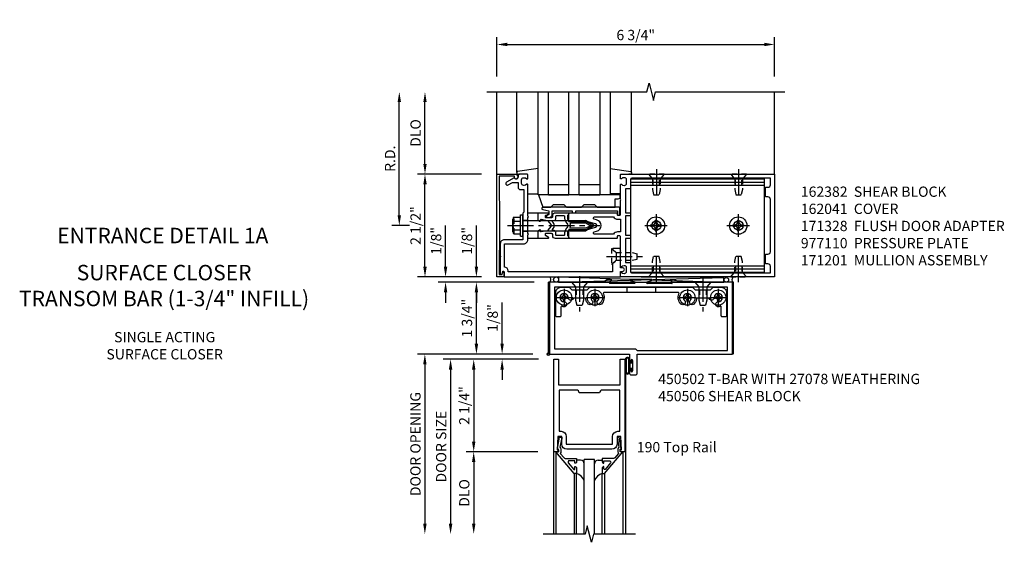
# Model space of a CAD drawing. Extents: x 0 to 136, y 0 to 88.
# Drawn here: x 32 to 56, y 55 to 68 of the extents above; entities that cross this region are included whole.
import ezdxf
from ezdxf.enums import TextEntityAlignment as Align

# ---------------------------------------------------------------- set-up
doc = ezdxf.new("R2010")
doc.units = 0
doc.header["$LTSCALE"] = 0.5
doc.header["$MEASUREMENT"] = 0
doc.linetypes.add('CENTER', pattern=[2, 1.25, -0.25, 0.25, -0.25])
doc.linetypes.add('HIDDEN', pattern=[0.375, 0.25, -0.125])
doc.layers.get('0').update_dxf_attribs({"color": 4, "linetype": 'CONTINUOUS'})
for name, color, linetype in [('CENTER', 1, 'CENTER'), ('DIME', 2, 'CONTINUOUS'), ('HIDDEN', 3, 'HIDDEN'), ('PARTSLIST', 3, 'CONTINUOUS'), ('TEXT', 3, 'CONTINUOUS')]:
    doc.layers.add(name, color=color, linetype=linetype)
doc.styles.get("Standard").update_dxf_attribs({"font": 'arial.ttf'})
doc.dimstyles.new('EXT_ON-OFF', dxfattribs={"dimscale": 2, "dimtxt": 0.125, "dimasz": 0.125, "dimexe": 0.09, "dimexo": 0.1875, "dimgap": 0.05, "dimtad": 3, "dimdec": 5, "dimzin": 3, "dimdsep": 46, "dimlunit": 5, "dimtxsty": 'STANDARD', "dimcen": 0, "dimse2": 1, "dimadec": 0, "dimazin": 0, "dimtfac": 1, "dimtdec": 5, "dimtofl": 0, "dimtmove": 0, "dimatfit": 0, "dimfxl": 1, "dimfrac": 2, "dimtolj": 1, "dimtzin": 3, "dimarcsym": 0})
doc.dimstyles.new('EXT_ON-ON', dxfattribs={"dimscale": 2, "dimtxt": 0.125, "dimasz": 0.125, "dimexe": 0.09, "dimexo": 0.1875, "dimgap": 0.05, "dimtad": 3, "dimdec": 5, "dimzin": 3, "dimdsep": 46, "dimlunit": 5, "dimtxsty": 'STANDARD', "dimcen": 0, "dimadec": 0, "dimazin": 0, "dimtfac": 1, "dimtdec": 5, "dimtofl": 0, "dimtmove": 0, "dimatfit": 0, "dimfxl": 1, "dimfrac": 2, "dimtolj": 1, "dimtzin": 3, "dimarcsym": 0})

# ---------------------------------------------------------------- blocks, each defined once
blk = doc.blocks.new('B027078')
for p, q in [((-0.174, 0.156), (-0.174, -0.156)), ((-0.154, 0.156), (-0.154, -0.156)), ((-0.1, 0.156), (-0.1, -0.156)), ((-0.08, 0.156), (-0.08, -0.156)), ((-0.021, 0.077), (-0.08, 0.077)), ((-0.062, -0.062), (-0.062, 0.062)), ((-0.006, 0.062), (-0.062, 0.062)), ((-0.021, 0.077), (-0.021, 0.135)), ((-0.006, 0.135), (-0.021, 0.135)), ((-0.006, 0.062), (-0.006, 0.135)), ((-0.08, -0.077), (-0.021, -0.077)), ((-0.062, -0.062), (-0.006, -0.062)), ((-0.021, -0.135), (-0.021, -0.077)), ((-0.021, -0.135), (-0.006, -0.135)), ((-0.006, -0.135), (-0.006, -0.062))]:
    blk.add_line(p, q)
for centre, radius, start, end in [((-0.127, 0.156), 0.047, 0, 180), ((-0.127, 0.156), 0.027, 0, 180), ((-0.127, -0.156), 0.047, 180, 0), ((-0.127, -0.156), 0.027, 180, 0)]:
    blk.add_arc(centre, radius, start, end)
blk = doc.blocks.new('*D42')
at = {"layer": 'DIME', "color": 0, "lineweight": -2, "transparency": 16777216}
for p, q in [((44.514, 61.641), (42.927, 61.641)), ((43.107, 60.141), (43.107, 61.391)), ((44.482, 59.891), (42.927, 59.891))]:
    blk.add_line(p, q, dxfattribs=at)
at = {"layer": 'DIME', "color": 0, "transparency": 16777216}
for points in [[(43.066, 61.391), (43.149, 61.391), (43.107, 61.641)], [(43.066, 60.141), (43.149, 60.141), (43.107, 59.891)]]:
    blk.add_solid(points, dxfattribs=at)
at = {"layer": 'DIME', "color": 0, "transparency": 16777216, "insert": (42.878, 60.766), "char_height": 0.25, "attachment_point": 5, "rotation": 90}
blk.add_mtext('\\A1;1 3/4"', dxfattribs=at)
blk = doc.blocks.new('028400')
for p, q in [((-0.099, 0.015), (-0.099, -0.015)), ((-0.099, 0.015), (-0.065, 0.015)), ((-0.015, 0.099), (0.015, 0.099)), ((-0.015, 0.099), (-0.015, 0.065)), ((0.015, 0.099), (0.015, 0.065)), ((0.065, 0.015), (0.099, 0.015)), ((0.099, 0.015), (0.099, -0.015)), ((-0.099, -0.015), (-0.065, -0.015)), ((-0.015, -0.065), (-0.015, -0.099)), ((-0.015, -0.099), (0.015, -0.099)), ((0.015, -0.065), (0.015, -0.099)), ((0.065, -0.015), (0.099, -0.015))]:
    blk.add_line(p, q)
blk.add_circle((0, 0), 0.186)
for centre, start, end in [((-0.065, 0.065), 270, 0), ((0.065, 0.065), 180, 270), ((-0.065, -0.065), 0, 89.9999), ((0.065, -0.065), 90, 180)]:
    blk.add_arc(centre, 0.0498, start, end)
at = {"layer": 'CENTER'}
for p, q in [((-0.212, 0), (0.212, 0)), ((0, 0.212), (0, -0.212))]:
    blk.add_line(p, q, dxfattribs=at)
blk = doc.blocks.new('450103')
blk.add_lwpolyline([(1.035, 1.304, -1), (0.947, 1.216, -0.16036), (0.884, 1.342, 0.371345), (0.859, 1.363), (0.598, 1.363, 0.290941), (0.575, 1.349, -0.801439), (0.456, 1.375, 2.411388), (0.356, 1.275, -1.36003), (0.32, 1.161, 0.605279), (0.281, 1.141), (0.281, 0.932, -0.414214), (0.256, 0.907), (0.181, 0.907, -0.414214), (0.156, 0.932), (0.156, 1.5, -0.414214), (0.281, 1.625), (0.481, 1.625), (0.543, 1.563), (0.919, 1.563), (0.981, 1.625), (3.481, 1.625), (3.543, 1.563), (3.919, 1.563), (3.981, 1.625), (4.181, 1.625, -0.414214), (4.306, 1.5), (4.306, 0.932, -0.414214), (4.281, 0.907), (4.206, 0.907, -0.414214), (4.181, 0.932), (4.181, 1.141, 0.605279), (4.142, 1.161, -1.36003), (4.106, 1.275, 2.411388), (4.006, 1.375, -0.801439), (3.887, 1.349, 0.290941), (3.865, 1.363), (3.603, 1.363, 0.371345), (3.579, 1.342, -0.16036), (3.515, 1.216, -1), (3.427, 1.304, 2.411388), (3.285, 1.304, -1), (3.197, 1.216, -0.308265), (3.15, 1.465, 0.540575), (3.127, 1.5), (1.335, 1.5, 0.540575), (1.312, 1.465, -0.308265), (1.265, 1.216, -1), (1.177, 1.304, 2.411388)], format="xyb", close=True)
at = {"layer": 'HIDDEN'}
for p, q in [((0.649, 1.563), (0.649, 1.363)), ((0.814, 1.563), (0.814, 1.363)), ((1.88, 1.625), (1.88, 1.5)), ((2.583, 1.625), (2.583, 1.5)), ((3.649, 1.563), (3.649, 1.363)), ((3.814, 1.563), (3.814, 1.363))]:
    blk.add_line(p, q, dxfattribs=at)
blk = doc.blocks.new('128345')
for p, q in [((0, 0.192), (0.112, 0.095)), ((0, 0.192), (0, -0.192)), ((0.112, 0.095), (0.437, 0.095)), ((0.112, -0.095), (0.112, 0.095)), ((0.437, 0.095), (0.562, 0.065)), ((0.562, -0.065), (0.562, 0.065)), ((0, -0.192), (0.112, -0.095)), ((0.112, -0.095), (0.437, -0.095)), ((0.437, -0.095), (0.562, -0.065))]:
    blk.add_line(p, q)
at = {"layer": 'CENTER'}
blk.add_line((-0.144, 0), (0.718, 0), dxfattribs=at)
blk = doc.blocks.new('450506')
at = {"rotation": 270}
for p in [(0.731, 1.75), (3.731, 1.75)]:
    blk.add_blockref('128345', p, dxfattribs=at)
for name, p in [('028400', (0.356, 1.375)), ('450103', (0, 0)), ('028400', (1.106, 1.375)), ('028400', (3.356, 1.375)), ('028400', (4.106, 1.375))]:
    blk.add_blockref(name, p)
blk = doc.blocks.new('B450020')
for p, q in [((1.308, 1.75), (0, 1.75)), ((0, 1.75), (0, 0)), ((1.417, 1.813), (1.308, 1.75)), ((1.503, 1.813), (1.417, 1.813)), ((1.464, 1.731), (1.507, 1.806)), ((2.067, 1.716), (1.473, 1.716)), ((1.967, 1.79), (2.074, 1.755)), ((2.48, 1.813), (1.971, 1.813)), ((2.481, 1.813), (1.972, 1.813)), ((2.378, 1.755), (2.485, 1.79)), ((2.979, 1.716), (2.385, 1.716)), ((2.945, 1.806), (2.988, 1.731)), ((3.035, 1.813), (2.949, 1.813)), ((3.144, 1.75), (3.035, 1.813)), ((4.452, 1.75), (3.144, 1.75)), ((4.452, 0), (4.452, 1.75)), ((0.125, 1.625), (0.125, 0.125)), ((4.327, 1.625), (0.125, 1.625)), ((4.327, 0.09), (4.327, 1.625)), ((0, 0), (1.945, 0)), ((0.125, 0.125), (2.098, 0.125)), ((1.945, 0), (1.945, -0.175)), ((2.098, 0.125), (2.133, 0.09)), ((2.133, 0.09), (4.327, 0.09)), ((2.133, -0.469), (2.133, 0)), ((2.133, 0), (4.452, 0)), ((1.979, -0.175), (1.979, -0.157)), ((2.025, -0.157), (2.025, -0.407)), ((1.945, -0.389), (1.945, -0.469)), ((1.979, -0.407), (1.979, -0.389)), ((1.976, -0.5), (2.102, -0.5))]:
    blk.add_line(p, q)
for centre, radius, start, end in [((1.473, 1.726), 0.01, 150, 270), ((1.503, 1.808), 0.005, 330, 90), ((1.971, 1.801), 0.012, 90, 252), ((2.067, 1.736), 0.02, 270, 72), ((2.385, 1.736), 0.02, 108, 270), ((2.481, 1.801), 0.012, 288, 90), ((2.949, 1.808), 0.005, 90, 210), ((2.979, 1.726), 0.01, 270, 30), ((1.962, -0.175), 0.017, 180, 0), ((2.002, -0.157), 0.023, 0, 180), ((1.962, -0.389), 0.017, 0, 180), ((1.976, -0.469), 0.031, 180, 270), ((2.002, -0.407), 0.023, 180, 0), ((2.102, -0.469), 0.031, 270, 360)]:
    blk.add_arc(centre, radius, start, end)
blk = doc.blocks.new('B200020')
for points in [[(1.612, 0), (1.612, 0.05), (1.644, 0.05), (1.62775, 0.374), (1.534, 0.374), (1.534, 0.1875, -0.41421356), (1.409, 0.0625), (0.315, 0.0625, -0.41421356), (0.19, 0.1875), (0.19, 0.374), (0.09625, 0.374), (0.08, 0.05), (0.112, 0.05), (0.112, 0), (0, 0), (0, 2.25), (0.112, 2.25), (0.112, 1.625), (1.612, 1.625), (1.612, 2.25), (1.724, 2.25), (1.724, 0)], [(1.112, 1.4375), (0.612, 1.4375, 0.41421356), (0.5495, 1.5), (0.125, 1.5), (0.125, 0.499), (0.174, 0.499, -0.41421356), (0.299, 0.374), (0.299, 0.1875), (1.425, 0.1875), (1.425, 0.374, -0.41421356), (1.55, 0.499), (1.599, 0.499), (1.599, 1.5), (1.1745, 1.5, 0.41421356)]]:
    blk.add_lwpolyline(points, format="xyb", close=True)
blk = doc.blocks.new('B200041')
blk.add_lwpolyline([(0.058, 0, 0.185499), (0.043, 0.039), (0.134, 0.148, -0.221695), (0.159, 0.159), (0.437, 0.159), (0.437, 0.245, 0.414214), (0.405, 0.277), (0.397, 0.277), (0.397, 0.218), (0.262, 0.218, -0.63707), (0.238, 0.271), (0.369, 0.428, -0.700208), (0.397, 0.417), (0.397, 0.361), (0.405, 0.361, 0.414214), (0.437, 0.393), (0.437, 0.53), (0.379, 0.53), (-0.062, 0.004, 0.63707), (-0.06, 0), (0, 0), (0, -0.067), (-0.023, -0.064), (-0.023, -0.084), (0.026, -0.356), (0.073, -0.356, 0.414214), (0.078, -0.351), (0.078, -0.311, 0.414214), (0.073, -0.306), (0.068, -0.306), (0.033, -0.112, 0.247203), (0.058, -0.064)], format="xyb", close=True)
blk = doc.blocks.new('GT20001')
for p, q in [((-0.063, -0.002), (-0.063, -2)), ((0.536, -0.203), (0.457, -0.203)), ((0.875, -0.187), (0.625, -0.187)), ((0.625, -2), (0.625, -0.187)), ((0.875, -2), (0.875, -0.187)), ((0.964, -0.203), (1.043, -0.203)), ((1.563, -0.002), (1.563, -2)), ((0.379, -0.53), (0.379, -2)), ((0.437, -2), (0.437, -0.53)), ((1.063, -2), (1.063, -0.529)), ((1.121, -0.53), (1.121, -2))]:
    blk.add_line(p, q)
for centre, radius, start, end in [((0.457, -0.223), 0.02, 90.0301, 180), ((0.536, -0.292), 0.0891, 0, 90), ((0.964, -0.292), 0.0891, 90, 180), ((1.043, -0.223), 0.02, 0, 89.9699), ((0.347, -0.82), 0.305, 24.1985, 72.6703), ((1.153, -0.82), 0.305, 107.3297, 155.8015)]:
    blk.add_arc(centre, radius, start, end)
at = {"xscale": -1, "rotation": 180}
blk.add_blockref('B200041', (0, 0), dxfattribs=at)
at = {"rotation": 180}
blk.add_blockref('B200041', (1.5, 0), dxfattribs=at)
blk = doc.blocks.new('*D43')
at = {"layer": 'DIME', "color": 0, "lineweight": -2, "transparency": 16777216}
for p, q in [((43.732, 60.141), (43.732, 61.146)), ((44.482, 59.891), (43.552, 59.891)), ((44.62, 59.766), (43.552, 59.766)), ((43.732, 59.516), (43.732, 59.266))]:
    blk.add_line(p, q, dxfattribs=at)
at = {"layer": 'DIME', "color": 0, "transparency": 16777216}
for points in [[(43.691, 60.141), (43.774, 60.141), (43.732, 59.891)], [(43.691, 59.516), (43.774, 59.516), (43.732, 59.766)]]:
    blk.add_solid(points, dxfattribs=at)
at = {"layer": 'DIME', "color": 0, "transparency": 16777216, "insert": (43.503, 60.769), "char_height": 0.25, "attachment_point": 5, "rotation": 90}
blk.add_mtext('\\A1;1/8"', dxfattribs=at)
blk = doc.blocks.new('*D44')
at = {"layer": 'DIME', "color": 0, "lineweight": -2, "transparency": 16777216}
for p, q in [((44.604, 57.516), (42.862, 57.516)), ((43.042, 57.266), (43.042, 55.766))]:
    blk.add_line(p, q, dxfattribs=at)
at = {"layer": 'DIME', "color": 0, "transparency": 16777216}
for points in [[(43, 57.266), (43.083, 57.266), (43.042, 57.516)], [(43, 55.766), (43.083, 55.766), (43.042, 55.516)]]:
    blk.add_solid(points, dxfattribs=at)
at = {"layer": 'DIME', "color": 0, "transparency": 16777216, "insert": (42.812, 56.516), "char_height": 0.25, "attachment_point": 5, "rotation": 90}
blk.add_mtext('\\A1;DLO', dxfattribs=at)
blk = doc.blocks.new('*D45')
at = {"layer": 'DIME', "color": 0, "lineweight": -2, "transparency": 16777216}
for p, q in [((44.604, 59.766), (42.862, 59.766)), ((43.042, 59.516), (43.042, 57.766)), ((44.604, 57.516), (42.862, 57.516))]:
    blk.add_line(p, q, dxfattribs=at)
at = {"layer": 'DIME', "color": 0, "transparency": 16777216}
for points in [[(43, 59.516), (43.083, 59.516), (43.042, 59.766)], [(43, 57.766), (43.083, 57.766), (43.042, 57.516)]]:
    blk.add_solid(points, dxfattribs=at)
at = {"layer": 'DIME', "color": 0, "transparency": 16777216, "insert": (42.813, 58.641), "char_height": 0.25, "attachment_point": 5, "rotation": 90}
blk.add_mtext('\\A1;2 1/4"', dxfattribs=at)
blk = doc.blocks.new('*D46')
at = {"layer": 'DIME', "color": 0, "lineweight": -2, "transparency": 16777216}
for p, q in [((43.367, 59.766), (42.299, 59.766)), ((42.479, 59.516), (42.479, 55.766))]:
    blk.add_line(p, q, dxfattribs=at)
at = {"layer": 'DIME', "color": 0, "transparency": 16777216}
for points in [[(42.438, 59.516), (42.521, 59.516), (42.479, 59.766)], [(42.438, 55.766), (42.521, 55.766), (42.479, 55.516)]]:
    blk.add_solid(points, dxfattribs=at)
at = {"layer": 'DIME', "color": 0, "transparency": 16777216, "insert": (42.25, 57.641), "char_height": 0.25, "attachment_point": 5, "rotation": 90}
blk.add_mtext('\\A1;DOOR SIZE', dxfattribs=at)
blk = doc.blocks.new('*D47')
at = {"layer": 'DIME', "color": 0, "lineweight": -2, "transparency": 16777216}
for p, q in [((43.229, 59.891), (41.674, 59.891)), ((41.854, 59.641), (41.854, 55.766))]:
    blk.add_line(p, q, dxfattribs=at)
at = {"layer": 'DIME', "color": 0, "transparency": 16777216}
for points in [[(41.813, 59.641), (41.896, 59.641), (41.854, 59.891)], [(41.813, 55.766), (41.896, 55.766), (41.854, 55.516)]]:
    blk.add_solid(points, dxfattribs=at)
at = {"layer": 'DIME', "color": 0, "transparency": 16777216, "insert": (41.625, 57.704), "char_height": 0.25, "attachment_point": 5, "rotation": 90}
blk.add_mtext('\\A1;DOOR OPENING', dxfattribs=at)
blk = doc.blocks.new('*D102')
at = {"layer": 'DIME', "color": 0, "lineweight": -2, "transparency": 16777216}
for p, q in [((43.107, 62.016), (43.107, 63.021)), ((43.232, 61.766), (42.927, 61.766)), ((44.514, 61.641), (42.927, 61.641)), ((43.107, 61.391), (43.107, 61.141))]:
    blk.add_line(p, q, dxfattribs=at)
at = {"layer": 'DIME', "color": 0, "transparency": 16777216}
for points in [[(43.066, 62.016), (43.149, 62.016), (43.107, 61.766)], [(43.066, 61.391), (43.149, 61.391), (43.107, 61.641)]]:
    blk.add_solid(points, dxfattribs=at)
at = {"layer": 'DIME', "color": 0, "transparency": 16777216, "insert": (42.878, 62.644), "char_height": 0.25, "attachment_point": 5, "rotation": 90}
blk.add_mtext('\\A1;1/8"', dxfattribs=at)
blk = doc.blocks.new('*D103')
at = {"layer": 'DIME', "color": 0, "lineweight": -2, "transparency": 16777216}
for p, q in [((43.607, 66.641), (43.607, 67.598)), ((50.357, 66.641), (50.357, 67.598)), ((43.857, 67.418), (50.107, 67.418))]:
    blk.add_line(p, q, dxfattribs=at)
at = {"layer": 'DIME', "color": 0, "transparency": 16777216}
for points in [[(43.857, 67.46), (43.857, 67.377), (43.607, 67.418)], [(50.107, 67.46), (50.107, 67.377), (50.357, 67.418)]]:
    blk.add_solid(points, dxfattribs=at)
at = {"layer": 'DIME', "color": 0, "transparency": 16777216, "insert": (46.982, 67.648), "char_height": 0.25, "attachment_point": 5}
blk.add_mtext('\\A1;6 3/4"', dxfattribs=at)
blk = doc.blocks.new('*D104')
at = {"layer": 'DIME', "color": 0, "lineweight": -2, "transparency": 16777216}
for p, q in [((41.232, 63.266), (41.232, 66.016)), ((41.482, 63.016), (41.052, 63.016))]:
    blk.add_line(p, q, dxfattribs=at)
at = {"layer": 'DIME', "color": 0, "transparency": 16777216}
for points in [[(41.191, 66.016), (41.274, 66.016), (41.232, 66.266)], [(41.191, 63.266), (41.274, 63.266), (41.232, 63.016)]]:
    blk.add_solid(points, dxfattribs=at)
at = {"layer": 'DIME', "color": 0, "transparency": 16777216, "insert": (41.007, 64.641), "char_height": 0.25, "attachment_point": 5, "rotation": 90}
blk.add_mtext('\\A1;R.D.', dxfattribs=at)
blk = doc.blocks.new('*D105')
at = {"layer": 'DIME', "color": 0, "lineweight": -2, "transparency": 16777216}
for p, q in [((41.857, 64.516), (41.857, 66.016)), ((43.232, 64.266), (41.677, 64.266))]:
    blk.add_line(p, q, dxfattribs=at)
at = {"layer": 'DIME', "color": 0, "transparency": 16777216}
for points in [[(41.816, 66.016), (41.899, 66.016), (41.857, 66.266)], [(41.816, 64.516), (41.899, 64.516), (41.857, 64.266)]]:
    blk.add_solid(points, dxfattribs=at)
at = {"layer": 'DIME', "color": 0, "transparency": 16777216, "insert": (41.628, 65.266), "char_height": 0.25, "attachment_point": 5, "rotation": 90}
blk.add_mtext('\\A1;DLO', dxfattribs=at)
blk = doc.blocks.new('*D106')
at = {"layer": 'DIME', "color": 0, "lineweight": -2, "transparency": 16777216}
for p, q in [((41.857, 62.016), (41.857, 64.016)), ((43.232, 61.766), (41.677, 61.766))]:
    blk.add_line(p, q, dxfattribs=at)
at = {"layer": 'DIME', "color": 0, "transparency": 16777216}
for points in [[(41.816, 64.016), (41.899, 64.016), (41.857, 64.266)], [(41.816, 62.016), (41.899, 62.016), (41.857, 61.766)]]:
    blk.add_solid(points, dxfattribs=at)
at = {"layer": 'DIME', "color": 0, "transparency": 16777216, "insert": (41.628, 63.016), "char_height": 0.25, "attachment_point": 5, "rotation": 90}
blk.add_mtext('\\A1;2 1/2"', dxfattribs=at)
blk = doc.blocks.new('*D107')
at = {"layer": 'DIME', "color": 0, "lineweight": -2, "transparency": 16777216}
for p, q in [((42.357, 62.016), (42.357, 63.021)), ((43.232, 61.766), (42.177, 61.766)), ((44.482, 61.641), (42.177, 61.641)), ((42.357, 61.391), (42.357, 61.141))]:
    blk.add_line(p, q, dxfattribs=at)
at = {"layer": 'DIME', "color": 0, "transparency": 16777216}
for points in [[(42.316, 62.016), (42.399, 62.016), (42.357, 61.766)], [(42.316, 61.391), (42.399, 61.391), (42.357, 61.641)]]:
    blk.add_solid(points, dxfattribs=at)
at = {"layer": 'DIME', "color": 0, "transparency": 16777216, "insert": (42.128, 62.644), "char_height": 0.25, "attachment_point": 5, "rotation": 90}
blk.add_mtext('\\A1;1/8"', dxfattribs=at)
blk = doc.blocks.new('B027850-M')
blk.add_line((-0.3, 0.15), (-0.3, 0.4))
blk.add_lwpolyline([(0.314, 0.4), (0.242, -0.103, -0.373552), (0.223, -0.12), (0.2, -0.12, -0.414214), (0.18, -0.1), (0.18, -0.056)], format="xyb")
blk = doc.blocks.new('B127168')
blk.add_lwpolyline([(1.755, 0), (1.755, 0.2), (1.83, 0.2, 1), (1.83, 0.3), (-0.109, 0.3), (0, 0), (0.19, 0), (0.255, 0.065), (0.505, 0.065), (0.57, 0), (0.94, 0), (1.005, 0.065), (1.255, 0.065), (1.32, 0)], format="xyb", close=True)
blk = doc.blocks.new('B171305')
blk.add_lwpolyline([(1.99, 0.42, 0.414214), (1.96, 0.45), (0.12, 0.45, 0.904957), (0.114, 0.391), (0.267, 0.36), (0.267, 0.265), (0.213, 0.233, 0.767327), (0.223, 0.196), (0.267, 0.196, 0.414214), (0.347, 0.276), (0.347, 0.36), (0.83, 0.36), (0.83, 0.323, 0.414214), (0.84, 0.313), (0.91, 0.313, 0.414214), (0.92, 0.323), (0.92, 0.36), (1.934, 0.36), (1.934, 0.263, 0.414214), (1.944, 0.253), (1.98, 0.253, 0.414214), (1.99, 0.263)], format="xyb", close=True)
blk = doc.blocks.new('B162041')
blk.add_lwpolyline([(1.19, -0.95), (1.19, -0.877), (1.15, -0.866, -0.339454), (1.135, -0.847), (1.135, -0.837), (1.25, -0.837), (1.25, -1), (-1.25, -1), (-1.25, -0.556, -0.414214), (-1.19, -0.496), (-1.17, -0.496, -1), (-1.17, -0.576), (-1.2, -0.576), (-1.2, -0.95), (0, -0.94)], format="xyb", close=True)
blk = doc.blocks.new('B162310-M')
for p, q in [((-0.313, -0.25), (-0.313, 0)), ((0.313, 0), (0.313, -0.25))]:
    blk.add_line(p, q)
blk = doc.blocks.new('B128910')
for p, q in [((0, 0.192), (0.116, 0.095)), ((0, 0.192), (0, -0.192)), ((0.116, 0.095), (0.375, 0.095)), ((0.116, 0.095), (0.116, -0.095)), ((0.375, 0.095), (0.5, 0.065)), ((0.5, -0.065), (0.5, 0.065)), ((0, -0.192), (0.116, -0.095)), ((0.116, -0.095), (0.375, -0.095)), ((0.375, -0.095), (0.5, -0.065))]:
    blk.add_line(p, q)
at = {"layer": 'CENTER'}
blk.add_line((-0.125, 0), (0.625, 0), dxfattribs=at)
blk = doc.blocks.new('B162382-S')
for p, q in [((-1.135, 1.5), (-1.135, 4.75)), ((-1.135, 4.75), (1.135, 4.75)), ((-1.053, 1.5), (-1.053, 4.75)), ((-0.98, 1.5), (-0.98, 4.75)), ((0.98, 1.5), (0.98, 4.75)), ((1.053, 1.5), (1.053, 4.75)), ((1.135, 1.5), (1.135, 4.75)), ((-1.135, 1.5), (1.135, 1.5))]:
    blk.add_line(p, q)
for centre in [(0, 4.125), (0, 2.125)]:
    blk.add_circle(centre, 0.114)
at = {"layer": 'HIDDEN'}
for p, q in [((-0.98, 4.202), (-1.135, 4.202)), ((0.98, 4.202), (1.135, 4.202)), ((-0.98, 4.048), (-1.135, 4.048)), ((0.98, 4.048), (1.135, 4.048)), ((-0.98, 2.202), (-1.135, 2.202)), ((0.98, 2.202), (1.135, 2.202)), ((-0.98, 2.048), (-1.135, 2.048)), ((0.98, 2.048), (1.135, 2.048))]:
    blk.add_line(p, q, dxfattribs=at)
blk = doc.blocks.new('B128396-H')
for p, q in [((-0.138, 0.017), (-0.09, 0.017)), ((-0.138, 0.017), (-0.138, -0.017)), ((-0.025, 0.13), (-0.025, 0.082)), ((-0.025, 0.13), (0.009, 0.13)), ((0.009, 0.13), (0.009, 0.082)), ((0.074, 0.017), (0.121, 0.017)), ((0.121, 0.017), (0.121, -0.017)), ((-0.138, -0.017), (-0.09, -0.017)), ((-0.025, -0.082), (-0.025, -0.13)), ((-0.025, -0.13), (0.009, -0.13)), ((0.009, -0.082), (0.009, -0.13)), ((0.074, -0.017), (0.121, -0.017))]:
    blk.add_line(p, q)
blk.add_circle((-0.008, 0), 0.212)
for centre, start, end in [((-0.09, 0.082), 270, 0), ((0.074, 0.082), 180, 270), ((-0.09, -0.082), 0, 89.9999), ((0.074, -0.082), 90, 180)]:
    blk.add_arc(centre, 0.0647, start, end)
at = {"layer": 'CENTER'}
for p, q in [((-0.008, 0.275), (-0.008, -0.275)), ((-0.283, 0), (0.266, 0))]:
    blk.add_line(p, q, dxfattribs=at)
blk = doc.blocks.new('B171300M')
for points in [[(0.747, 0.277), (0.721, 0.251, 0.198912), (0.715, 0.237), (0.715, 0.163, 0.198912), (0.721, 0.149), (0.741, 0.129, -0.198912), (0.744, 0.121), (0.744, 0.106, 0.453546), (0.757, 0.094, -0.007471), (0.804, 0.1), (1.174, 0.1), (1.261, 0.05, -0.57735), (1.261, -0.05), (1.174, -0.1), (0.804, -0.1, -0.007471), (0.757, -0.094, 0.453546), (0.744, -0.106), (0.744, -0.121, -0.198912), (0.741, -0.129), (0.721, -0.149, 0.198912), (0.715, -0.163), (0.715, -0.237, 0.198912), (0.721, -0.251), (0.747, -0.277, -0.198912), (0.75, -0.285), (0.75, -0.301, -0.414214), (0.738, -0.313), (0.42, -0.313, -0.414214), (0.357, -0.25), (0.357, -0.226, 0.414214), (0.326, -0.195), (0.19, -0.195, 0.414214), (0.17, -0.215), (0.17, -0.223, 0.414214), (0.19, -0.243), (0.193, -0.243, -0.131652), (0.203, -0.246), (0.247, -0.271, -0.267949), (0.257, -0.288), (0.257, -0.293, -0.414214), (0.237, -0.313), (0.012, -0.313, -0.414214), (0, -0.301), (0, -0.133, -0.267949), (0.01, -0.116), (0.038, -0.1, -0.57735), (0.05, -0.106), (0.05, -0.127, 0.466308), (0.073, -0.146), (0.232, -0.118, 0.176327), (0.243, -0.112), (0.316, -0.025, 0.36397), (0.316, 0.025), (0.243, 0.112, 0.176327), (0.232, 0.118), (0.073, 0.146, 0.466308), (0.05, 0.127), (0.05, 0.106, -0.57735), (0.038, 0.1), (0.01, 0.116, -0.267949), (0, 0.133), (0, 0.301, -0.414214), (0.012, 0.313), (0.237, 0.313, -0.414214), (0.257, 0.293), (0.257, 0.288, -0.267949), (0.247, 0.271), (0.203, 0.246, -0.131652), (0.193, 0.243), (0.19, 0.243, 0.414214), (0.17, 0.223), (0.17, 0.215, 0.414214), (0.19, 0.195), (0.326, 0.195, 0.414214), (0.357, 0.226), (0.357, 0.25, -0.414214), (0.42, 0.313), (0.738, 0.313, -0.414214), (0.75, 0.301), (0.75, 0.285, -0.198912)], [(0.388, 0.124, 0.414214), (0.428, 0.164), (0.428, 0.222, -0.414214), (0.448, 0.242), (0.624, 0.242, -0.414214), (0.644, 0.222), (0.644, 0.173, 0.109518), (0.652, 0.14), (0.679, 0.08, 0.092094), (0.696, 0.057, -0.424958), (0.696, -0.057, 0.092094), (0.679, -0.08), (0.652, -0.14, 0.109518), (0.644, -0.173), (0.644, -0.222, -0.414214), (0.624, -0.242), (0.448, -0.242, -0.414214), (0.428, -0.222), (0.428, -0.164, 0.414214), (0.388, -0.124), (0.367, -0.124, -0.63707), (0.352, -0.092), (0.37, -0.071, 0.36397), (0.37, 0.071), (0.352, 0.092, -0.63707), (0.367, 0.124)], [(1.243, -0.019), (1.163, -0.065), (0.806, -0.065, -0.001063), (0.799, -0.064, -0.506849), (0.783, -0.036, 0.103752), (0.791, 0, 0.103752), (0.783, 0.036, -0.506849), (0.799, 0.064, -0.001063), (0.806, 0.065), (1.163, 0.065), (1.243, 0.019, -0.57735)]]:
    blk.add_lwpolyline(points, format="xyb", close=True)
blk = doc.blocks.new('B128960')
for p, q in [((-0.05, -0.26), (-0.05, 0.26)), ((-0.05, 0.26), (0, 0.26)), ((0, -0.26), (0, 0.26)), ((-0.24, -0.153), (-0.24, 0.156)), ((-0.205, 0.206), (-0.05, 0.206)), ((-0.205, 0.105), (-0.05, 0.105)), ((0, 0.125), (1.533, 0.125)), ((1.75, 0), (1.533, 0.125)), ((1.75, 0), (1.533, -0.125)), ((-0.205, -0.101), (-0.05, -0.101)), ((-0.205, -0.203), (-0.05, -0.203)), ((0, -0.125), (1.533, -0.125)), ((-0.05, -0.26), (0, -0.26))]:
    blk.add_line(p, q)
for centre, radius, start, end in [((-0.186, 0.155), 0.0543, 110.9107, 249.0893), ((-0.071, 0.002), 0.169, 142.5556, 217.4444), ((-0.186, -0.152), 0.0543, 110.9107, 249.0893)]:
    blk.add_arc(centre, radius, start, end)
at = {"layer": 'CENTER'}
blk.add_line((-0.365, 0), (1.875, 0), dxfattribs=at)
at = {"layer": 'HIDDEN'}
for p, q in [((-0.228, 0.19), (-0.209, 0.19)), ((-0.209, -0.187), (-0.209, 0.19)), ((-0.228, -0.187), (-0.209, -0.187))]:
    blk.add_line(p, q, dxfattribs=at)
blk = doc.blocks.new('B977110')
for p, q in [((0, 0.192), (0.116, 0.095)), ((0, 0.192), (0, -0.192)), ((0.116, 0.095), (0.5, 0.095)), ((0.116, -0.095), (0.116, 0.095)), ((0.5, 0.095), (0.625, 0.065)), ((0.625, -0.065), (0.625, 0.065)), ((0, -0.192), (0.116, -0.095)), ((0.116, -0.095), (0.5, -0.095)), ((0.5, -0.095), (0.625, -0.065))]:
    blk.add_line(p, q)
at = {"layer": 'CENTER'}
blk.add_line((-0.125, 0), (0.75, 0), dxfattribs=at)
blk = doc.blocks.new('B162001')
for points in [[(-1.23, 1.25), (-1.148, 1.25, 0.669376), (-1.137, 1.276, -0.199773), (-1.164, 1.339), (-1.164, 1.35, -0.414214), (-1.114, 1.4), (-1.026, 1.4, -0.414214), (-0.976, 1.35), (-0.976, 1.339, -0.199773), (-1.003, 1.276, 0.669376), (-0.992, 1.25), (-0.64, 1.25), (-0.625, 1.265), (-0.61, 1.25), (-0.263, 1.25, -0.414214), (-0.253, 1.24), (-0.253, 1.184, -0.414214), (-0.263, 1.174), (-0.303, 1.174, 0.414214), (-0.313, 1.164), (-0.313, 0), (-0.273, 0), (-0.258, -0.015), (-0.243, 0), (-0.17, 0), (-0.155, -0.015), (-0.14, 0), (-0.1, 0), (-0.1, 0.43), (-0.042, 0.648, -0.767327), (0.042, 0.648), (0.1, 0.43), (0.1, 0), (0.14, 0), (0.155, -0.015), (0.17, 0), (0.243, 0), (0.258, -0.015), (0.273, 0), (0.313, 0), (0.313, 1.164, 0.414214), (0.303, 1.174), (0.263, 1.174, -0.414214), (0.253, 1.184), (0.253, 1.24, -0.414214), (0.263, 1.25), (0.61, 1.25), (0.625, 1.265), (0.64, 1.25), (0.992, 1.25, 0.669376), (1.003, 1.276, -0.199773), (0.976, 1.339), (0.976, 1.35, -0.414214), (1.026, 1.4), (1.114, 1.4, -0.414214), (1.164, 1.35), (1.164, 1.339, -0.199773), (1.137, 1.276, 0.669376), (1.148, 1.25), (1.23, 1.25, 0.414214), (1.25, 1.27), (1.25, 5), (-1.25, 5), (-1.25, 1.27, 0.414214)], [(0.695, 4.78), (0.93, 4.78), (0.93, 4.84, -0.414214), (0.99, 4.9), (1.15, 4.9), (1.15, 1.53, -0.414214), (1.12, 1.5), (0.915, 1.5, 0.414214), (0.895, 1.48), (0.895, 1.375), (0.313, 1.375), (0.313, 1.48, 0.414214), (0.293, 1.5), (0.253, 1.5, 0.414214), (0.233, 1.48), (0.233, 1.375), (-0.233, 1.375), (-0.233, 1.48, 0.414214), (-0.253, 1.5), (-0.293, 1.5, 0.414214), (-0.313, 1.48), (-0.313, 1.375), (-0.895, 1.375), (-0.895, 1.48, 0.414214), (-0.915, 1.5), (-1.12, 1.5, -0.414214), (-1.15, 1.53), (-1.15, 4.9), (-0.99, 4.9, -0.414214), (-0.93, 4.84), (-0.93, 4.78), (-0.695, 4.78), (-0.695, 4.84, -0.414214), (-0.635, 4.9), (0.635, 4.9, -0.414214), (0.695, 4.84)], [(-0.213, 1.086), (-0.213, 0.623, 0.876976), (-0.154, 0.615), (-0.138, 0.674, -0.767327), (0.138, 0.674), (0.154, 0.615, 0.876976), (0.213, 0.623), (0.213, 1.086, -0.281861), (0.153, 1.184), (0.153, 1.25), (-0.153, 1.25), (-0.153, 1.184, -0.281861)]]:
    blk.add_lwpolyline(points, format="xyb", close=True)
blk = doc.blocks.new('B171328')
blk.add_lwpolyline([(-0.235, 0.21), (-0.25, 0.225), (-0.25, 0.992, 0.669376), (-0.276, 1.003, -0.199773), (-0.339, 0.976), (-0.35, 0.976, -0.414214), (-0.4, 1.026), (-0.4, 1.114, -0.414214), (-0.35, 1.164), (-0.339, 1.164, -0.199773), (-0.276, 1.137, 0.669376), (-0.25, 1.148), (-0.25, 1.23, 0.414214), (-0.27, 1.25), (-0.456, 1.25, 0.414214), (-0.486, 1.22), (-0.486, 1.18, -0.84909), (-0.583, 1.164), (-0.766, 1.059, 1), (-0.726, 0.989), (-0.621, 1.05), (-0.486, 1.05), (-0.486, 0.936, 0.414214), (-0.426, 0.876), (-0.35, 0.876), (-0.35, 0.325), (-0.375, 0.3), (-0.375, 0.015), (-0.36, 0), (-0.375, -0.015), (-0.375, -0.344), (-0.819, -0.344, 0.414214), (-0.919, -0.444), (-0.919, -0.74), (-0.909, -0.75), (-0.919, -0.76), (-0.919, -1.189), (-0.879, -1.189), (-0.861, -1.122, -0.876976), (-0.829, -1.126), (-0.829, -1.25), (2, -1.25), (2, -1.115), (2.055, -1.115, 1), (2.055, -1.025), (2, -1.025), (2, -0.584, 0.414214), (1.97, -0.554), (1.827, -0.554, 0.687071), (1.817, -0.58), (1.9, -0.655), (1.9, -0.845), (1.812, -0.925), (1.812, -1.125), (-0.729, -1.125), (-0.729, -1.1, 0.414214), (-0.819, -1.01), (-0.819, -0.444), (-0.35, -0.444, 0.414214), (-0.25, -0.344), (-0.25, -0.225), (-0.235, -0.21), (-0.25, -0.195), (-0.25, 0.195)], format="xyb", close=True)
at = {"layer": 'HIDDEN'}
for p, q in [((-0.375, 0.133), (-0.25, 0.133)), ((-0.375, -0.133), (-0.25, -0.133))]:
    blk.add_line(p, q, dxfattribs=at)

msp = doc.modelspace()

# ---------------------------------------------------------------- linework, layer by layer
for p, q in [((43.607299, 64.266008), (43.607299, 66.266008)), ((44.087299, 64.308643), (44.087299, 66.266008)), ((44.607299, 63.766008), (44.607299, 66.266008)), ((44.857299, 63.766008), (44.857299, 66.266008)), ((44.857299, 63.766008), (44.857299, 66.266008)), ((45.357299, 63.766008), (45.357299, 66.266008)), ((45.607299, 63.766008), (45.607299, 66.266008)), ((46.107299, 66.266008), (46.107299, 63.766008)), ((46.357299, 66.266008), (46.357299, 63.766008)), ((46.877374, 64.299825), (46.877374, 66.266008)), ((50.357299, 64.266008), (50.357299, 66.266008)), ((44.857299, 64.016008), (45.357299, 64.016008)), ((45.607299, 64.016008), (46.107299, 64.016008)), ((44.857299, 63.766008), (44.607299, 63.766008)), ((44.857299, 63.766008), (45.357299, 63.766008)), ((45.607299, 63.766008), (45.357299, 63.766008)), ((45.607299, 63.766008), (46.107299, 63.766008)), ((46.357299, 63.766008), (46.107299, 63.766008)), ((45.107299, 61.766008), (49.121149, 61.641008)), ((45.107299, 61.641008), (49.121149, 61.751008)), ((44.979299, 59.766008), (44.979299, 55.516008)), ((46.729299, 59.766008), (46.729299, 55.516008))]:
    msp.add_line(p, q)
at = {"linetype": 'Continuous'}
for p, q in [((44.857299, 59.891008), (44.857299, 61.641008)), ((44.888549, 61.641008), (44.857299, 61.641008)), ((49.340549, 61.641008), (49.357299, 61.641008)), ((49.357299, 59.891008), (49.357299, 61.641008))]:
    msp.add_line(p, q, dxfattribs=at)
for points in [[(43.357299, 66.266008), (47.251419, 66.266008), (47.304339, 66.47826), (47.41026, 66.053436), (47.46318, 66.265688), (50.607299, 66.266008)], [(46.979299, 55.516008), (45.954299, 55.516008), (45.904299, 55.316008), (45.804299, 55.716008), (45.754299, 55.516008), (44.729299, 55.516008)]]:
    msp.add_lwpolyline(points)
msp.add_lwpolyline([(45.107299, 61.766008), (45.107299, 61.641008), (49.121149, 61.641008), (49.121149, 61.751008)], close=True)
for centre, radius in [((45.044799, 61.703508), 0.0625), ((49.184299, 61.696123), 0.055115), ((44.857299, 59.891008), 0.03125)]:
    msp.add_circle(centre, radius)
for centre, radius, start, end in [((44.841674, 61.703508), 0.078125, 306.8698976, 53.1301024), ((49.401985, 61.696008), 0.082458, 138.1637157, 221.8362843)]:
    msp.add_arc(centre, radius, start, end)

# ---------------------------------------------------------------- block references
at = {"rotation": 270}
for name, p in [('B162041', (44.607299, 63.016008)), ('B162382-S', (45.357299, 63.016008)), ('B162310-M', (44.607299, 63.016008))]:
    msp.add_blockref(name, p, dxfattribs=at)
for name, p in [('B171328', (44.607299, 63.016008)), ('B127168', (44.725356, 63.466008)), ('B171305', (44.605356, 63.016008)), ('B128960', (44.232299, 63.016008)), ('B171300M', (44.607299, 63.016008)), ('B128396-H', (47.482299, 63.016008)), ('B128396-H', (49.482299, 63.016008)), ('450506', (44.881624, 59.891008)), ('B450020', (44.881624, 59.891008)), ('B200020', (44.992299, 57.516008)), ('B027078', (46.906624, 59.609008)), ('GT20001', (45.104299, 57.516008))]:
    msp.add_blockref(name, p)
at = {"xscale": -1, "rotation": 270}
for name, p in [('B027850-M', (44.207299, 64.086008)), ('B162001', (45.357299, 63.016008))]:
    msp.add_blockref(name, p, dxfattribs=at)
at = {"color": 6, "rotation": 90}
msp.add_blockref('B027850-M', (46.757299, 64.086008), dxfattribs=at)
at = {"layer": 'HIDDEN'}
for p, rotation in [((47.482299, 64.266008), 270), ((49.482299, 64.266008), 270), ((47.482299, 61.766008), 90), ((49.482299, 61.766008), 90)]:
    msp.add_blockref('B128910', p, dxfattribs=dict(at, rotation=rotation))
msp.add_blockref('B977110', (46.395139, 62.266008), dxfattribs=at)

# ---------------------------------------------------------------- texts
at = {"layer": 'PARTSLIST', "insert": (50.996155, 63.964503), "char_height": 0.25, "width": 7.78308358, "attachment_point": 1}
msp.add_mtext('162382  SHEAR BLOCK  \\P162041  COVER  \\P171328  FLUSH DOOR ADAPTER  \\P977110  PRESSURE PLATE  \\P171201  MULLION ASSEMBLY ', dxfattribs=at)
at = {"layer": 'TEXT', "linetype": 'Continuous'}
for s, p in [('ENTRANCE DETAIL 1A', (35.481936, 62.586492)), ('SURFACE CLOSER', (35.513204, 61.685137)), ('TRANSOM BAR (1-3/4" INFILL)', (35.513204, 61.05458))]:
    msp.add_text(s, height=0.375, dxfattribs=at).set_placement(p, align=Align.CENTER)
at = {"layer": 'TEXT'}
msp.add_text('190 Top Rail', height=0.25, dxfattribs=at).set_placement((47.008599, 57.503741))
at = {"layer": 'TEXT', "char_height": 0.25}
for s, insert, width, attachment_point in [('SINGLE ACTING\\PSURFACE CLOSER', (35.527104, 60.428941), 5.15625, 2), ('450502 T-BAR WITH 27078 WEATHERING 450506 SHEAR BLOCK', (47.527732, 59.412042), 7.24274617, 1)]:
    msp.add_mtext(s, dxfattribs=dict(at, insert=insert, width=width, attachment_point=attachment_point))

# ---------------------------------------------------------------- dimensions: what is measured, and where the dimension line sits
at = {"layer": 'DIME'}
dim = msp.add_linear_dim(base=(50.357299, 67.418495), p1=(43.607299, 66.266008), p2=(50.357299, 66.265983), dimstyle='EXT_ON-ON', override={"dimpost": '"'}, dxfattribs=at)
dim.commit()
dim.dimension.update_dxf_attribs({"geometry": '*D103', "text_midpoint": (46.982299, 67.647844)})
for base, p1, p2, text, picture, middle in [((41.232299, 66.266008), (41.857299, 63.016008), (43.357299, 66.266008), 'R.D.', '*D104', (41.007299, 64.641008)), ((41.857299, 66.266008), (43.607299, 64.266008), (43.357299, 66.266008), 'DLO', '*D105', (41.627951, 65.266008)), ((41.854299, 55.516008), (43.604299, 59.891008), (44.729299, 55.516008), 'DOOR OPENING', '*D47', (41.624951, 57.703508)), ((42.479299, 55.516008), (43.742299, 59.766008), (44.729299, 55.516008), 'DOOR SIZE', '*D46', (42.249951, 57.641008)), ((43.041799, 55.516008), (44.979299, 57.516008), (44.729299, 55.516008), 'DLO', '*D44', (42.812451, 56.516008))]:
    dim = msp.add_linear_dim(base=base, p1=p1, p2=p2, angle=90, text=text, dimstyle='EXT_ON-OFF', override={"dimpost": '"'}, dxfattribs=at)
    dim.commit()
    dim.dimension.update_dxf_attribs({"geometry": picture, "text_midpoint": middle})
for base, p1, p2, dimstyle, picture, middle in [((41.857299, 64.266008), (43.607299, 61.766008), (43.607299, 64.266008), 'EXT_ON-OFF', '*D106', (41.628036, 63.016008)), ((42.357299, 61.766008), (44.857299, 61.641008), (43.607299, 61.766008), 'EXT_ON-ON', '*D107', (42.128036, 62.643549)), ((43.107299, 61.766008), (44.888549, 61.641008), (43.607299, 61.766008), 'EXT_ON-ON', '*D102', (42.878036, 62.643549)), ((43.107299, 61.641008), (44.857299, 59.891008), (44.888549, 61.641008), 'EXT_ON-ON', '*D42', (42.877951, 60.766008)), ((43.732299, 59.891008), (44.995299, 59.766008), (44.857299, 59.891008), 'EXT_ON-ON', '*D43', (43.503036, 60.768549)), ((43.041799, 57.516008), (44.979299, 59.766008), (44.979299, 57.516008), 'EXT_ON-ON', '*D45', (42.812536, 58.641008))]:
    dim = msp.add_linear_dim(base=base, p1=p1, p2=p2, angle=90, dimstyle=dimstyle, override={"dimpost": '"'}, dxfattribs=at)
    dim.commit()
    dim.dimension.update_dxf_attribs({"geometry": picture, "text_midpoint": middle})

doc.saveas('drawing.dxf')
